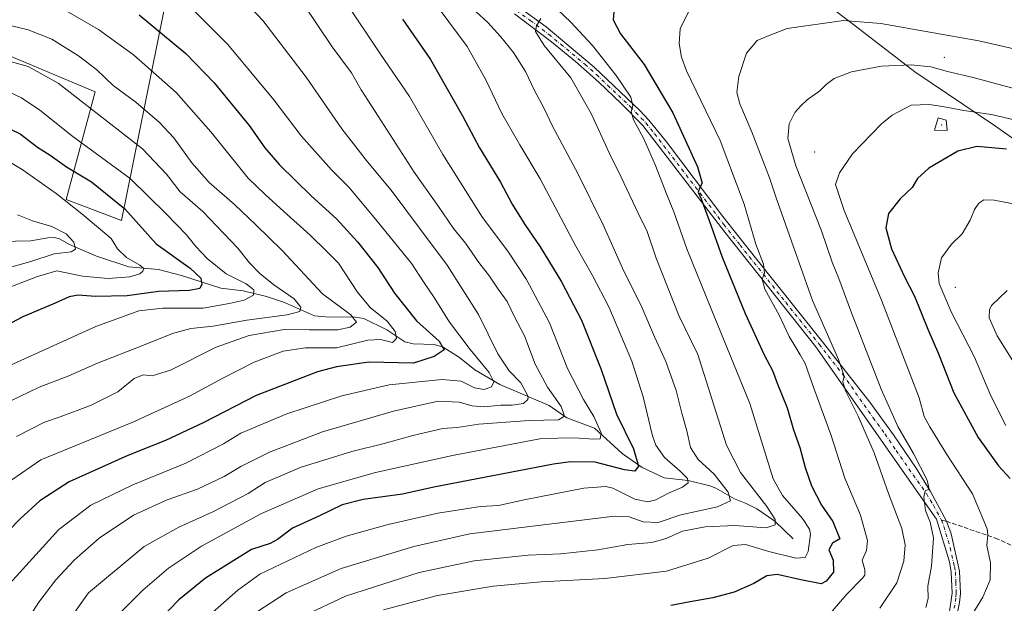
# Model space of a CAD drawing. Units: metres. Extents: x 634066 to 637500, y 4764386 to 4766906.
# Drawn here: x 635233 to 635597, y 4764681 to 4764897 of the extents above; entities that cross this region are included whole.
import ezdxf

# ---------------------------------------------------------------- set-up
doc = ezdxf.new("R2010")
doc.units = ezdxf.units.M
doc.header["$MEASUREMENT"] = 0
doc.linetypes.add('DGN Style 3', pattern=[2.307223458686699, 1.648016756204785, -0.6592067024819142])
doc.linetypes.add('DGN Style 4', pattern=[2.6384748266838614, 1.318413404963828, -0.6592067024819142, 0.001648016756204785, -0.6592067024819142])
for name, color, linetype, lineweight in [('Camino Cxs', 7, 'Continuous', 0), ('Camino eje', 30, 'DGN Style 4', 13), ('Centroide de Edificación ligera', 7, 'Continuous', 0), ('Centroide de muralla', 4, 'Continuous', 0), ('Corriente natural lineal', 142, 'Continuous', 13), ('Curva de nivel maestra', 30, 'Continuous', 30), ('Curva de nivel normal', 30, 'Continuous', 0), ('Municipio', 91, 'Continuous', 13), ('Municipio CxS', 4, 'Continuous', 0), ('Muralla superficial CxS', 1, 'Continuous', 0), ('Senda', 7, 'DGN Style 3', 0), ('Senda no paivmentada conexión', 7, 'DGN Style 3', 0)]:
    doc.layers.add(name, color=color, linetype=linetype, lineweight=lineweight)

# ---------------------------------------------------------------- blocks, each defined once
blk = doc.blocks.new('*U15')
at = {"layer": 'Municipio CxS', "color": 4, "linetype": 'Continuous', "lineweight": 0, "flags": 128}
blk.add_lwpolyline([(635506.8729999987, 4764921.295), (635540.3839999996, 4764895.870999999), (635563.9779999994, 4764877.630999999), (635593.5720000004, 4764857.852999999), (635611.3420000002, 4764845.223), (635645.485000001, 4764820.064999999), (635678.2970000011, 4764798.06), (635710.8529999992, 4764776.176999998), (635742.6799999997, 4764759.237000001), (635774.5179999999, 4764741.789), (635786.7340000002, 4764734.012), (635806.381000001, 4764716.207000001), (635831.0530000007, 4764694.683000001), (635858.2249999989, 4764668.503000001), (635883.1200000005, 4764641.899), (635914.9180000006, 4764613.009999999), (635940.0509999993, 4764587.173000001), (635965.390000001, 4764577.484), (636002.9960000004, 4764564.085000001)], dxfattribs=at)

msp = doc.modelspace()

# ---------------------------------------------------------------- linework, layer by layer
at = {"layer": 'Camino Cxs', "color": 7, "linetype": 'Continuous', "lineweight": 0}
for points in [[(635417.3800999997, 4764901.700099999, 1095.7837), (635427.6001000004, 4764894.2401, 1093.651199999993), (635445.4001000002, 4764879.4101, 1102.091899999999), (635462.2901, 4764863.4001, 1105.404699999999), (635465.6501000002, 4764859.7301, 1110.2264), (635472.1001000004, 4764851.7401, 1103.321500000005), (635493.0000999998, 4764824.120100001, 1106.295299999998), (635505.0500999996, 4764808.860099999, 1112.644899999999), (635529.8601000002, 4764777.850099999, 1115.418000000005), (635547.3701, 4764755.4801, 1120.141699999993), (635556.1901000004, 4764743.5001, 1124.496799999994), (635564.5601000005, 4764731.100099999, 1127.631200000003), (635569.8201000001, 4764722.530099999, 1124.358099999998), (635575.7103000004, 4764711.5011, 1122.054900000003), (635577.4301000005, 4764706.9101, 1116.970499999996), (635580.5301000001, 4764693.0001, 1117.754100000006), (635580.8800999997, 4764684.7501, 1119.925700000007), (635580.5900999998, 4764681.420100001, 1121.261799999993), (635579.6101000002, 4764676.5101, 1120.425000000003)], [(635417.3800999997, 4764901.700099999, 1095.7837), (635427.6001000004, 4764894.2401, 1093.651199999993), (635445.4001000002, 4764879.4101, 1102.091899999999), (635462.2901, 4764863.4001, 1105.404699999999), (635465.6501000002, 4764859.7301, 1110.2264), (635472.1001000004, 4764851.7401, 1103.321500000005), (635493.0000999998, 4764824.120100001, 1106.295299999998), (635505.0500999996, 4764808.860099999, 1112.644899999999), (635529.8601000002, 4764777.850099999, 1115.418000000005), (635547.3701, 4764755.4801, 1120.141699999993), (635556.1901000004, 4764743.5001, 1124.496799999994), (635564.5601000005, 4764731.100099999, 1127.631200000003), (635569.8201000001, 4764722.530099999, 1124.358099999998), (635575.7103000004, 4764711.5011, 1122.054900000003), (635577.4301000005, 4764706.9101, 1116.970499999996), (635580.5301000001, 4764693.0001, 1117.754100000006), (635580.8800999997, 4764684.7501, 1119.925700000007), (635580.5900999998, 4764681.420100001, 1121.261799999993), (635579.6101000002, 4764676.5101, 1120.425000000003)], [(635576.6901000004, 4764677.2601, 1118.476299999995), (635577.8800999997, 4764684.920100001, 1118.067800000004), (635577.5401, 4764692.6501, 1117.502900000007), (635576.8101000005, 4764696.460100001, 1117.350999999995), (635572.0401, 4764712.3301, 1118.946899999995), (635527.4600999998, 4764776.050100001, 1113.631099999999), (635493.6801000005, 4764818.360099999, 1108.615099999996), (635463.3800999997, 4764857.7601, 1106.713699999993), (635455.3701, 4764865.960100001, 1103.390100000004), (635447.0601000005, 4764873.870100001, 1099.365699999995), (635438.4801000003, 4764881.470100001, 1097.922200000001), (635429.6201, 4764888.7601, 1098.172999999995), (635415.8601000002, 4764899.0801, 1093.406600000002)], [(635576.6901000004, 4764677.2601, 1118.476299999995), (635577.8800999997, 4764684.920100001, 1118.067800000004), (635577.5401, 4764692.6501, 1117.502900000007), (635576.8101000005, 4764696.460100001, 1117.350999999995), (635572.0401, 4764712.3301, 1118.946899999995), (635527.4600999998, 4764776.050100001, 1113.631099999999), (635493.6801000005, 4764818.360099999, 1108.615099999996), (635463.3800999997, 4764857.7601, 1106.713699999993), (635455.3701, 4764865.960100001, 1103.390100000004), (635447.0601000005, 4764873.870100001, 1099.365699999995), (635438.4801000003, 4764881.470100001, 1097.922200000001), (635429.6201, 4764888.7601, 1098.172999999995), (635415.8601000002, 4764899.0801, 1093.406600000002)]]:
    msp.add_polyline3d(points, dxfattribs=at)
at = {"layer": 'Camino eje', "color": 30, "linetype": 'DGN Style 4', "lineweight": 13}
for points in [[(635416.6201, 4764900.390100001, 1094.123200000002), (635421.7301000003, 4764896.6601, 1091.877900000007), (635428.6101000002, 4764891.5001, 1094.374200000006), (635433.0401, 4764887.8551, 1097.272400000002), (635441.9401000004, 4764880.440099999, 1095.5435), (635446.2301000003, 4764876.640100001, 1102.1492), (635450.3850999996, 4764872.6851, 1099.727299999999), (635458.8300999999, 4764864.6801, 1105.695800000001), (635462.8350999998, 4764860.5801, 1105.062900000004), (635464.5151000004, 4764858.745100001, 1108.320699999997), (635467.7401000002, 4764854.7501, 1107.512600000002), (635482.8901000004, 4764835.050100001, 1103.967199999999), (635493.3400999998, 4764821.2401, 1107.474000000002), (635499.3651000002, 4764813.610099999, 1106.308900000004), (635516.2550999997, 4764792.4551, 1109.428599999999), (635528.6601, 4764776.950099999, 1114.059200000003), (635537.4151, 4764765.765100001, 1116.2071), (635548.5601000005, 4764749.835100001, 1119.871400000004), (635552.9700999996, 4764743.845100001, 1123.779299999995), (635557.1551000001, 4764737.645099999, 1121.812200000001), (635568.3000999996, 4764721.715100001, 1123.009000000005), (635570.9301000005, 4764717.4301, 1119.232499999998), (635573.8951000003, 4764711.975099999, 1119.962799999994)], [(635573.8951000003, 4764711.975099999, 1119.962799999994), (635574.7351000002, 4764709.620100001, 1119.8269), (635577.1201, 4764701.6851, 1117.188599999994), (635578.6700999998, 4764694.7301, 1117.959099999993), (635579.0351, 4764692.825099999, 1117.569499999998), (635579.2050999999, 4764688.960100001, 1117.699699999997), (635579.3800999997, 4764684.835100001, 1118.970199999996), (635579.2351000002, 4764683.170100001, 1119.563800000004), (635578.6401000004, 4764679.340100001, 1119.359899999996)]]:
    msp.add_polyline3d(points, dxfattribs=at)
at = {"layer": 'Centroide de Edificación ligera', "color": 7, "linetype": 'Continuous', "lineweight": 0}
for p in [(635575, 4764883, 1126.097500000003), (635527, 4764848, 1128.748300000007), (635579, 4764798, 1142.681500000006)]:
    msp.add_point(p, dxfattribs=at)
at = {"layer": 'Centroide de muralla', "color": 4, "linetype": 'Continuous', "lineweight": 0}
msp.add_point((635574, 4764858.0001, 1137.621199999994), dxfattribs=at)
at = {"layer": 'Corriente natural lineal', "color": 142, "linetype": 'Continuous', "lineweight": 13}
msp.add_polyline3d([(635519, 4764705, 1092.344500000007), (635512.2893000003, 4764711.486, 1089.857099999994), (635505.5526000002, 4764716.058, 1088.333700000003), (635501.5744000003, 4764718.110500001, 1086.964900000006), (635497.3080000002, 4764719.7435, 1085.594500000007), (635490.3481999999, 4764723.702500001, 1083.3897), (635488.1567000002, 4764724.5735, 1082.716499999995), (635480.1392000001, 4764726.531300001, 1080.379400000005), (635471.2585000005, 4764727.624, 1077.664799999999), (635463.1838999996, 4764731.4439, 1075.297999999995), (635455.7528999997, 4764736.5415, 1072.8416), (635445.4770000001, 4764745.875499999, 1069.333199999994), (635435.3120999997, 4764749.753500001, 1065.575200000007), (635428.6963999998, 4764754.267100001, 1063.403099999996), (635410.5056999996, 4764762.082800001, 1055.770000000004), (635401.2270000001, 4764767.548000001, 1053.334600000002), (635395.5462999997, 4764772.0429, 1051.812200000001), (635389.4867000004, 4764775.899, 1050.331399999995), (635386.2493000004, 4764776.7971, 1049.277400000006), (635378.3989000004, 4764777.158299999, 1047.015100000004), (635375.3346999995, 4764777.8081, 1046.059999999998), (635368.7033000002, 4764782.283700001, 1043.940600000002), (635360.1111000003, 4764786.463500001, 1042.019), (635356.9741000002, 4764786.9374, 1040.963000000003), (635346.0094999997, 4764787.0229, 1037.7595), (635341.8596000001, 4764787.465700001, 1036.282000000007), (635330.7640000005, 4764792.430199999, 1033.054099999994), (635324.1672999999, 4764794.599199999, 1031.816399999996), (635315.5208000002, 4764796.647800001, 1029.304199999999), (635307.2566000001, 4764797.6195, 1027.110400000005), (635292.7597000003, 4764802.4199, 1023.199900000007), (635284.1409999998, 4764804.535800001, 1021.960500000001), (635273.2503000004, 4764805.604599999, 1019.581600000005), (635261.2280000001, 4764809.561600001, 1016.850099999996), (635251.2965000002, 4764813.7698, 1014.805600000007), (635247.5109000001, 4764815.8717, 1014.481400000004), (635245.5850000001, 4764816.425799999, 1014.262199999997), (635243.2325999998, 4764816.341, 1013.880600000004), (635236.9841999998, 4764815.1536, 1012.597399999999), (635219.7472999999, 4764814.8093, 1009.901700000002)], dxfattribs=at)
at = {"layer": 'Curva de nivel maestra', "color": 30, "linetype": 'Continuous', "lineweight": 30, "flags": 128}
for points, elevation in [([(635276.9900000002, 4764898.700099999), (635294.2800000003, 4764884.4301), (635304.8200000003, 4764873.590100001), (635317.7000000002, 4764857.860099999), (635323.5999999996, 4764849.5001), (635328.9699999997, 4764843.300100001), (635340.6699999999, 4764831.790100001), (635350.0599999997, 4764823.360099999), (635357.8200000003, 4764814.860099999), (635365.3200000003, 4764805.280099999), (635371.4800000006, 4764795.890100001), (635379.7100000001, 4764785.600099999), (635388.0800000001, 4764778.0701), (635389.9500000002, 4764774.9001), (635386.2100000001, 4764772.4301), (635378.5700000003, 4764769.970100001), (635361.9900000002, 4764770.360099999), (635350.0800000001, 4764768.610099999), (635343, 4764766.7501), (635320.3099999997, 4764758.020099999), (635300.7000000002, 4764747.950099999), (635286.8399999999, 4764741.420100001), (635272.8399999999, 4764735.8201), (635251.1699999999, 4764726.090100001), (635240.2800000003, 4764719.0701), (635233.0700000003, 4764712.4101), (635224.6799999997, 4764703.950099999)], 1050), ([(635452.7100000001, 4764899.880100001), (635452.4800000006, 4764896.840100001), (635455.1299999999, 4764891.7601), (635463.9500000002, 4764880.340100001), (635474.4400000004, 4764862.5001), (635483.5999999996, 4764842.540100001), (635485.4000000004, 4764836.5001), (635484.4800000006, 4764834.920100001), (635483.9000000004, 4764833.1801), (635484.9600000001, 4764830.700099999), (635487.9900000002, 4764822.710100001), (635492.7699999996, 4764809.090100001), (635501.2100000001, 4764788.3301), (635508.3499999996, 4764773.0701), (635511.3700000001, 4764767.290100001), (635513.1100000005, 4764762.5601), (635516.8600000005, 4764753.380100001), (635519.1799999997, 4764745.360099999), (635521.4800000006, 4764738.720100001), (635523.4500000002, 4764731.380100001), (635525.8099999997, 4764724.6501), (635529.5300000003, 4764717.440099999), (635533.75, 4764711.370100001), (635536.2300000006, 4764705.0701), (635533.5199999996, 4764703.360099999), (635532.25, 4764700.9001), (635533.8300000001, 4764697.0701), (635533.9400000004, 4764692.690099999), (635531.29, 4764689.3201), (635529.3399999999, 4764688.340100001), (635521.8799999999, 4764689.800100001), (635513.1200000001, 4764691.870100001), (635509.2199999997, 4764691.340100001), (635504.5, 4764688.4801), (635497.1399999997, 4764685.300100001), (635489.3499999996, 4764683.190099999), (635480.8600000005, 4764681.770099999), (635473.79, 4764680.370100001)], 1100), ([(635374.5099999999, 4764897.100099999), (635384.8399999999, 4764882.2401), (635396.7199999997, 4764861.4001), (635402.9400000004, 4764849.610099999), (635410.6900000004, 4764836.9001), (635415.0800000001, 4764828.7601), (635419.6900000004, 4764821.220100001), (635425.3899999997, 4764812.9101), (635433.3300000001, 4764800.0701), (635440.7599999999, 4764785.850099999), (635447.9800000006, 4764767.6601), (635453.7000000002, 4764751.090100001), (635459.8899999997, 4764738.3201), (635461.8300000001, 4764731.860099999), (635460.4199999999, 4764730.040100001), (635456.6100000005, 4764730.540100001), (635445.7800000003, 4764733.380100001), (635436.6799999997, 4764733.520099999), (635430.3300000001, 4764732.640100001), (635386.0099999999, 4764724.0601), (635374.4299999997, 4764721.540100001), (635359.9199999999, 4764719.520099999), (635352.1200000001, 4764717.5701), (635343.5599999997, 4764713.440099999), (635333.7999999998, 4764708.940099999), (635328.2300000006, 4764704.710100001), (635325.4800000006, 4764703.3201), (635318.5999999996, 4764701.120100001), (635301.5899999999, 4764690.440099999), (635291.6900000004, 4764682.5001), (635284.8099999997, 4764675.350099999)], 1075), ([(635226.0999999996, 4764858.0101), (635233.04, 4764854.7601), (635239.4699999997, 4764849.8301), (635244.0700000003, 4764846.790100001), (635250.1799999997, 4764842.5601), (635259.4299999997, 4764836.9801), (635271.7000000002, 4764827.0601), (635283.3499999996, 4764814.040100001), (635295.8600000005, 4764805.100099999), (635299.8300000001, 4764801.4301), (635300.2300000006, 4764799.190099999), (635299.4600000001, 4764797.600099999), (635295.6699999999, 4764796.850099999), (635284.2400000002, 4764796.4801), (635272.5899999999, 4764794.860099999), (635260.9400000004, 4764794.610099999), (635254.4299999997, 4764795.040100001), (635251.1699999999, 4764794.4901), (635245.9600000001, 4764792.170100001), (635234.0099999999, 4764787.130100001), (635221.04, 4764780.290100001)], 1025), ([(635597.9699999997, 4764849.090100001), (635586.9699999997, 4764850.030099999), (635579.8899999997, 4764848.3101), (635569.1699999999, 4764842.020099999), (635565.0199999996, 4764838.190099999), (635563, 4764834.9301), (635558.6100000005, 4764830.7301), (635554.3399999999, 4764825.290100001), (635553.3700000001, 4764819.970100001), (635555.3600000005, 4764812.1601), (635560.2400000002, 4764801.840100001), (635563.9699999997, 4764794.720100001), (635568.8899999997, 4764782.520099999), (635572.75, 4764773.420100001), (635578.4600000001, 4764758.9801), (635587.4199999999, 4764742.440099999), (635594.9500000002, 4764732.0101), (635599.2699999996, 4764727.370100001)], 1125)]:
    msp.add_lwpolyline(points, dxfattribs=dict(at, elevation=elevation))
at = {"layer": 'Curva de nivel normal', "color": 30, "linetype": 'Continuous', "lineweight": 0, "flags": 128}
for points, elevation in [([(635311.6399999997, 4764908.59), (635322.7999999998, 4764896.67), (635338.7800000003, 4764875.680000001), (635352.0800000001, 4764856.529999999), (635361.54, 4764844.32), (635370.2999999998, 4764833.930000001), (635380.7400000002, 4764819.84), (635390.9699999997, 4764806.130000001), (635402.5700000003, 4764787.970000001), (635409.75, 4764773.460000001), (635413.9800000006, 4764767.16), (635418.2199999997, 4764762.74), (635421, 4764757.680000001), (635420.9000000004, 4764756.470000001), (635419.2400000002, 4764755.02), (635415.1100000005, 4764754.41), (635410.9199999999, 4764754.470000001), (635404.7199999997, 4764753.75), (635400.2800000003, 4764754.119999999), (635395.3899999997, 4764755.539999999), (635387.6799999997, 4764755.850000001), (635371.1500000004, 4764752.16), (635344.9000000004, 4764744.550000001), (635325.2300000006, 4764737.08), (635314.6699999999, 4764731.800000001), (635308.4900000002, 4764728.109999999), (635298.6299999999, 4764723.42), (635287.4100000003, 4764719.4), (635274.9299999997, 4764713.82), (635262.2199999997, 4764705.310000001), (635253.0099999999, 4764697.140000001), (635246.1900000004, 4764689.890000001), (635239.9699999997, 4764681.600000001), (635227.5199999996, 4764662.109999999)], 1060), ([(635337.5999999996, 4764903.050000001), (635348.4500000002, 4764886.880000001), (635355.6299999999, 4764877.34), (635359.1399999997, 4764871), (635365.4400000004, 4764861.310000001), (635378.8399999999, 4764840.57), (635387.7699999996, 4764827.83), (635393.3799999999, 4764819.789999999), (635397.79, 4764814.289999999), (635402.7599999999, 4764807.189999999), (635406.7100000001, 4764802.109999999), (635409.8600000005, 4764797.300000001), (635413.1500000004, 4764792.74), (635415.9400000004, 4764787.07), (635419.5800000001, 4764780.039999999), (635423.54, 4764769.619999999), (635428.0800000001, 4764761.039999999), (635433.1799999997, 4764753.9), (635434.4199999999, 4764750.34), (635432.1600000003, 4764748.99), (635421.3300000001, 4764748.77), (635402.7800000003, 4764747.430000001), (635394.7000000002, 4764746.17), (635389.3799999999, 4764745.789999999), (635378.3499999996, 4764743.25), (635367.7000000002, 4764740.26), (635355.6699999999, 4764737.33), (635337.0099999999, 4764731.52), (635323.7000000002, 4764725.800000001), (635317.3399999999, 4764721.82), (635304.3399999999, 4764714.949999999), (635291.75, 4764709.359999999), (635278.9400000004, 4764702.130000001), (635258.2699999996, 4764685.07), (635243.6600000003, 4764664.439999999)], 1065), ([(635353.6500000004, 4764903.100000001), (635366.1200000001, 4764884.560000001), (635377.0199999996, 4764868.539999999), (635389.3499999996, 4764847.08), (635404.0899999999, 4764823.82), (635413.4800000006, 4764811.4), (635420.3499999996, 4764800.84), (635428.8799999999, 4764784.890000001), (635435.5800000001, 4764768.02), (635441.4000000004, 4764756.470000001), (635445.3200000003, 4764750.24), (635447.9299999997, 4764744.16), (635447.5899999999, 4764742.039999999), (635445.2800000003, 4764741.82), (635437.9800000006, 4764742.32), (635425.8799999999, 4764742.07), (635393.0199999996, 4764735.779999999), (635364.4400000004, 4764729.58), (635343.2199999997, 4764723.449999999), (635322.0700000003, 4764714.24), (635300.1399999997, 4764702.26), (635287.9199999999, 4764694.180000001), (635278.3700000001, 4764686.01), (635267.0800000001, 4764674.74)], 1070), ([(635397.3899999997, 4764903.75), (635406.0899999999, 4764895.930000001), (635410.7400000002, 4764890.699999999), (635415.5599999997, 4764884.850000001), (635419.9299999997, 4764877.77), (635423.2999999998, 4764870.810000001), (635426.8799999999, 4764864.050000001), (635429.8099999997, 4764857.77), (635439.4900000002, 4764839.859999999), (635448.7300000006, 4764821.130000001), (635455.8700000001, 4764805.09), (635462.9800000006, 4764790.710000001), (635467.6799999997, 4764779.710000001), (635471.8600000005, 4764770.550000001), (635475.7400000002, 4764759.789999999), (635477.8799999999, 4764751.49), (635479.7400000002, 4764744.939999999), (635481.04, 4764738.74), (635483.9000000004, 4764734.32), (635489.7999999998, 4764728.890000001), (635495, 4764722.289999999), (635495.8600000005, 4764719.100000001), (635491.0599999997, 4764716.84), (635477.5, 4764713.9), (635469.0800000001, 4764711), (635463.5599999997, 4764711.300000001), (635458.4000000004, 4764713.140000001), (635452.8799999999, 4764713.34), (635399.4400000004, 4764706.850000001), (635378.7199999997, 4764702.130000001), (635351.7800000003, 4764694.039999999), (635331.3799999999, 4764685.100000001), (635320.5199999996, 4764677.850000001)], 1085), ([(635297.1399999997, 4764900.41), (635309.8399999999, 4764887.699999999), (635326.9100000003, 4764867.300000001), (635336.9699999997, 4764854.029999999), (635348.1500000004, 4764841.4), (635354.6100000005, 4764834.99), (635364.5999999996, 4764823.060000001), (635377.9299999997, 4764806.66), (635382.2599999999, 4764799.99), (635386.1900000004, 4764794.279999999), (635391.8600000005, 4764785.050000001), (635399.5199999996, 4764774.949999999), (635406.5800000001, 4764766.52), (635408.29, 4764763.109999999), (635407.4100000003, 4764761.230000001), (635404.6699999999, 4764760.27), (635401.1600000003, 4764760.890000001), (635396.2100000001, 4764763.27), (635389.1799999997, 4764763.869999999), (635369.5499999998, 4764761.890000001), (635352, 4764757.92), (635331.6900000004, 4764751.210000001), (635314.6799999997, 4764744.039999999), (635308.25, 4764740.140000001), (635294.3399999999, 4764732.99), (635274.7100000001, 4764724.939999999), (635259.1500000004, 4764717.42), (635247.3799999999, 4764708.470000001), (635229.0099999999, 4764688.380000001)], 1055), ([(635250.0800000001, 4764900.199999999), (635262, 4764893.310000001), (635274.9400000004, 4764883.980000001), (635290.7199999997, 4764869.980000001), (635303.5300000003, 4764855.430000001), (635317.3200000003, 4764838.33), (635323.6699999999, 4764832.289999999), (635330.5199999996, 4764825.980000001), (635340.2599999999, 4764817.230000001), (635346.4800000006, 4764811.199999999), (635350.7999999998, 4764806.859999999), (635357.79, 4764796.17), (635362.5599999997, 4764790.58), (635368.8200000003, 4764785.460000001), (635371.7599999999, 4764781.67), (635372.25, 4764779.109999999), (635370.7999999998, 4764777.640000001), (635366.3600000005, 4764778.74), (635361.6799999997, 4764778.41), (635350, 4764775.619999999), (635338.5800000001, 4764775.560000001), (635330.3200000003, 4764774.449999999), (635319.5800000001, 4764770.279999999), (635308, 4764764.430000001), (635295.6699999999, 4764757.720000001), (635274.6799999997, 4764748.199999999), (635240.6799999997, 4764734.180000001), (635229.8899999997, 4764726.880000001)], 1045), ([(635388.0599999997, 4764900.92), (635398.4199999999, 4764887.01), (635405.3300000001, 4764874.720000001), (635411.2300000006, 4764862.289999999), (635417.8799999999, 4764850.609999999), (635425.3600000005, 4764838.100000001), (635438.5599999997, 4764813.15), (635444.8200000003, 4764802.310000001), (635450.8099999997, 4764790.730000001), (635459.2699999996, 4764770.730000001), (635463.4800000006, 4764757.560000001), (635466.9800000006, 4764743.07), (635468.2699999996, 4764739.66), (635471.3899999997, 4764735.130000001), (635477.2000000002, 4764729.980000001), (635479.9199999999, 4764727.26), (635480.1200000001, 4764725.76), (635478.0300000003, 4764724.119999999), (635472.8600000005, 4764721.939999999), (635468.1600000003, 4764719.460000001), (635465.2599999999, 4764718.680000001), (635460.4000000004, 4764719.67), (635452.2599999999, 4764723.720000001), (635449.6900000004, 4764724.390000001), (635441.6100000005, 4764723.730000001), (635419.4500000002, 4764719.460000001), (635409.9400000004, 4764717.34), (635403.3300000001, 4764716.91), (635387.54, 4764714.449999999), (635369.1699999999, 4764710.26), (635353.5800000001, 4764705.980000001), (635342.4500000002, 4764701.76), (635321.6699999999, 4764691.930000001), (635313.5599999997, 4764686.029999999), (635303.0599999997, 4764676.76)], 1080), ([(635432.0599999997, 4764900.460000001), (635436.6500000004, 4764896.140000001), (635444.75, 4764887.439999999), (635453.5700000003, 4764876.289999999), (635458.9199999999, 4764868.26), (635459.7400000002, 4764865.08), (635459.0800000001, 4764862.99), (635459.9900000002, 4764859.859999999), (635463.79, 4764852.859999999), (635468.1200000001, 4764843.029999999), (635472.1699999999, 4764832.59), (635474.9199999999, 4764825.91), (635479.7199999997, 4764812.189999999), (635488.6500000004, 4764790.09), (635502.9699999997, 4764755.07), (635511.5700000003, 4764727.140000001), (635515.1200000001, 4764721.029999999), (635522.5199999996, 4764712.5), (635525.0899999999, 4764708.57), (635525.4199999999, 4764706.720000001), (635524.5300000003, 4764700.300000001), (635523.4400000004, 4764698.100000001), (635519.9800000006, 4764697.92), (635510.0599999997, 4764700.300000001), (635501.3700000001, 4764702.980000001), (635496.7800000003, 4764702.539999999), (635487.5599999997, 4764697.91), (635472.1100000005, 4764693.09), (635449.3600000005, 4764690.359999999), (635425.7800000003, 4764689.15), (635408.0199999996, 4764687.470000001), (635387.4699999997, 4764684.109999999), (635367.4299999997, 4764678.82)], 1095), ([(635480.4600000001, 4764900.050000001), (635477.1799999997, 4764893.600000001), (635476.8399999999, 4764888.130000001), (635477.6900000004, 4764883.029999999), (635479.5999999996, 4764878.050000001), (635491.9699999997, 4764852.26), (635500.9000000004, 4764828.689999999), (635505.2599999999, 4764814), (635508.0199999996, 4764806.59), (635508.4199999999, 4764803.210000001), (635507.5099999999, 4764801.02), (635508.5700000003, 4764797.25), (635513.7999999998, 4764787.699999999), (635517.5800000001, 4764779.859999999), (635520.04, 4764775.789999999), (635521.5999999996, 4764773.02), (635523.5199999996, 4764769.84), (635526.6200000001, 4764760.65), (635532.9600000001, 4764743.600000001), (635538.2000000002, 4764727.390000001), (635543.8799999999, 4764713.74), (635546.5800000001, 4764704.4), (635546.1299999999, 4764700.75), (635544.5499999998, 4764697.16), (635545.54, 4764693.58), (635545.54, 4764691.640000001), (635544.6900000004, 4764690.439999999), (635538.9299999997, 4764684.58), (635533.4600000001, 4764678.279999999)], 1105), ([(635222.5499999998, 4764896.42), (635235.9800000006, 4764893.140000001), (635244.6799999997, 4764889.67), (635254.6299999999, 4764883.619999999), (635261.3600000005, 4764878.41), (635267.4800000006, 4764872.539999999), (635275.7699999996, 4764866.42), (635284.5599999997, 4764858.92), (635289.9000000004, 4764853.199999999), (635296.5899999999, 4764844.02), (635302.9800000006, 4764836.800000001), (635312.2999999998, 4764828.640000001), (635320.2199999997, 4764821.060000001), (635329.9000000004, 4764811.57), (635344.8200000003, 4764795.640000001), (635355.3700000001, 4764787.76), (635357.4400000004, 4764785.060000001), (635355.0899999999, 4764783.220000001), (635350.5999999996, 4764782.25), (635345.6500000004, 4764782.279999999), (635339.9500000002, 4764782.220000001), (635330.6699999999, 4764782.350000001), (635317.7100000001, 4764780.140000001), (635305.5199999996, 4764775.84), (635288.7000000002, 4764767.34), (635281.8799999999, 4764765.32), (635278.54, 4764765.619999999), (635275.1699999999, 4764764.26), (635269.1100000005, 4764759.300000001), (635259.0800000001, 4764754.300000001), (635247.8499999996, 4764750.140000001), (635242.0099999999, 4764748.15), (635231.6699999999, 4764742.789999999)], 1040), ([(635425.6500000004, 4764897.34), (635424.0199999996, 4764894.67), (635423.6699999999, 4764892.619999999), (635426.9000000004, 4764887.380000001), (635436.7300000006, 4764875.439999999), (635444.3200000003, 4764862.300000001), (635451.0599999997, 4764847.449999999), (635455.4100000003, 4764838.730000001), (635461.6600000003, 4764825.390000001), (635465, 4764818.58), (635468.3200000003, 4764808.800000001), (635476.7699999996, 4764787.52), (635483.75, 4764773.16), (635494.4000000004, 4764739.619999999), (635499.5800000001, 4764729.51), (635509.3099999997, 4764717.02), (635512.3799999999, 4764712.140000001), (635512.3799999999, 4764710.140000001), (635509.0199999996, 4764709.109999999), (635497.4699999997, 4764709.890000001), (635486.4600000001, 4764709.42), (635478.0499999998, 4764707.869999999), (635471.9800000006, 4764705.09), (635466.6900000004, 4764703.689999999), (635457.8200000003, 4764702.92), (635446.7199999997, 4764700.930000001), (635433.0700000003, 4764699.480000001), (635421, 4764698.939999999), (635400.9500000002, 4764696.890000001), (635380.6500000004, 4764692.619999999), (635353.3600000005, 4764683.83), (635338.1799999997, 4764676.730000001)], 1090), ([(635603.4100000003, 4764885.49), (635587.6699999999, 4764889.060000001), (635551.4699999997, 4764895.470000001), (635537.6500000004, 4764896.600000001), (635516.7999999998, 4764893.699999999), (635510.1900000004, 4764891.09), (635505.6500000004, 4764889.189999999), (635501.7699999996, 4764884.57), (635498.8899999997, 4764875.9), (635498.2400000002, 4764870.02), (635499.29, 4764865.800000001), (635503.8600000005, 4764855.07), (635510.2999999998, 4764838.449999999), (635512.6900000004, 4764831.100000001), (635526.1399999997, 4764793.060000001), (635535.8499999996, 4764771.26), (635537.8600000005, 4764765.119999999), (635537.4199999999, 4764763.060000001), (635538.4100000003, 4764759.699999999), (635543.0599999997, 4764750.390000001), (635548.9800000006, 4764736.82), (635554.3300000001, 4764721.76), (635559.2000000002, 4764708.82), (635560.4800000006, 4764702.74), (635559.9299999997, 4764696.74), (635557.3899999997, 4764688.689999999), (635551.0599999997, 4764679.369999999)], 1110), ([(635229.3700000001, 4764755.91), (635240.0099999999, 4764761.140000001), (635251.0099999999, 4764765.310000001), (635261.6799999997, 4764770.01), (635278.0899999999, 4764776.310000001), (635289.3300000001, 4764780.970000001), (635296.1200000001, 4764782.76), (635304.4600000001, 4764783.66), (635316.8399999999, 4764785.890000001), (635331.7599999999, 4764787.779999999), (635336.5099999999, 4764789.109999999), (635336.8499999996, 4764790.710000001), (635334.3600000005, 4764793.75), (635326.8600000005, 4764798.91), (635321.6699999999, 4764803.08), (635317.8099999997, 4764807.050000001), (635313.5599999997, 4764812.460000001), (635300.5700000003, 4764825.960000001), (635292.1900000004, 4764833.25), (635287.1600000003, 4764839.84), (635278.3099999997, 4764849.199999999), (635247.0499999998, 4764873.42), (635235.9299999997, 4764879.630000001), (635222.1299999999, 4764883.5)], 1035), ([(635610.7199999997, 4764868.810000001), (635585.6399999997, 4764875.5), (635576.0700000003, 4764877.75), (635570.0199999996, 4764879.439999999), (635562.7400000002, 4764880.26), (635551.6500000004, 4764879.75), (635540.6399999997, 4764877.689999999), (635534.1600000003, 4764875.17), (635531.25, 4764873.02), (635528.8300000001, 4764870.609999999), (635524.1600000003, 4764867.359999999), (635521.8899999997, 4764865.029999999), (635519.6600000003, 4764862.58), (635517.5899999999, 4764858.439999999), (635517.1100000005, 4764853.039999999), (635519.9900000002, 4764842.859999999), (635529.4900000002, 4764818.9), (635533.4900000002, 4764807.24), (635535.8700000001, 4764801.279999999), (635540.1900000004, 4764789.600000001), (635551.6100000005, 4764760.359999999), (635557.7199999997, 4764746.480000001), (635563.5199999996, 4764736.609999999), (635568.6299999999, 4764726.699999999), (635569.3099999997, 4764723.34), (635567.9000000004, 4764722.720000001), (635567.3399999999, 4764720.4), (635567.9400000004, 4764715.439999999), (635569.7699999996, 4764711.199999999), (635570.9199999999, 4764705.350000001), (635570.2400000002, 4764694.869999999), (635568.8899999997, 4764687.470000001), (635568.9800000006, 4764682.949999999), (635568.1399999997, 4764679.619999999)], 1115), ([(635228.8300000001, 4764870.199999999), (635233.4600000001, 4764868.039999999), (635240.2599999999, 4764863.460000001), (635252.5099999999, 4764853.76), (635273.6799999997, 4764838.25), (635287.04, 4764825.16), (635294.5, 4764817.4), (635298.0099999999, 4764813.060000001), (635302.2599999999, 4764808.640000001), (635309.2699999996, 4764802.99), (635316.5800000001, 4764799.289999999), (635319.4600000001, 4764797.060000001), (635319.3700000001, 4764795.060000001), (635315.9199999999, 4764793.26), (635310.3300000001, 4764791.970000001), (635300.6799999997, 4764790.32), (635285.7999999998, 4764790.279999999), (635276.9299999997, 4764789.279999999), (635261, 4764783.52), (635225.2599999999, 4764767.310000001)], 1030), ([(635603.4299999997, 4764859.34), (635592.4400000004, 4764861.890000001), (635582.1399999997, 4764863.359999999), (635574.3099999997, 4764864.859999999), (635569.3099999997, 4764865.58), (635562.6399999997, 4764865.380000001), (635555.6100000005, 4764861.58), (635551.6500000004, 4764858.470000001), (635540.9800000006, 4764847.289999999), (635536.1100000005, 4764840.310000001), (635534.7000000002, 4764836.060000001), (635537.8600000005, 4764826.439999999), (635551.7199999997, 4764793.26), (635565.7000000002, 4764757.130000001), (635567.4800000006, 4764750.24), (635569.5499999998, 4764746.42), (635575.9400000004, 4764736.130000001), (635585.3700000001, 4764721.600000001), (635590.8600000005, 4764708.65), (635591.0800000001, 4764706.439999999), (635590.6699999999, 4764702.5), (635592.0599999997, 4764696.09), (635591.9199999999, 4764689.890000001), (635589.2199999997, 4764683.390000001), (635581.7599999999, 4764671.359999999)], 1120), ([(635227.5499999998, 4764845.26), (635233.7199999997, 4764841.560000001), (635246.3200000003, 4764832.689999999), (635255.7800000003, 4764825.16), (635266.6799999997, 4764816.060000001), (635269.0800000001, 4764812.189999999), (635272.3700000001, 4764808.970000001), (635277.3200000003, 4764806.130000001), (635278.75, 4764804.970000001), (635278.4600000001, 4764803.949999999), (635277.29, 4764802.930000001), (635273.5599999997, 4764801.91), (635265.5800000001, 4764801.230000001), (635256.0499999998, 4764802.119999999), (635246.6200000001, 4764804.140000001), (635239.4100000003, 4764801.960000001), (635227.5300000003, 4764797.470000001)], 1020), ([(635604.9400000004, 4764827.960000001), (635593.3600000005, 4764830.180000001), (635589.5700000003, 4764830.359999999), (635587.7000000002, 4764829.130000001), (635586.0999999996, 4764826.76), (635584.5199999996, 4764822.779999999), (635581.5099999999, 4764817.789999999), (635577.5800000001, 4764813.890000001), (635573.8799999999, 4764808.92), (635572.6399999997, 4764803.390000001), (635573.0599999997, 4764799.390000001), (635577.5599999997, 4764788.730000001), (635586.0800000001, 4764772.140000001), (635592.2000000002, 4764757.91), (635597.7100000001, 4764746.9)], 1130), ([(635232.0800000001, 4764824.789999999), (635237.5199999996, 4764822.57), (635244.75, 4764820.460000001), (635250.0499999998, 4764817.76), (635252.9199999999, 4764814.74), (635253.5199999996, 4764812.08), (635251.9100000003, 4764811.16), (635245.5700000003, 4764810.380000001), (635237.0099999999, 4764807.480000001), (635226.4400000004, 4764804.539999999)], 1015), ([(635598.2100000001, 4764796.779999999), (635592.4600000001, 4764791.230000001), (635591.6500000004, 4764789.67), (635591.5999999996, 4764786.67), (635594.5, 4764780.02), (635600.9600000001, 4764769.810000001)], 1135)]:
    msp.add_lwpolyline(points, dxfattribs=dict(at, elevation=elevation))
at = {"layer": 'Municipio', "color": 91, "linetype": 'Continuous', "lineweight": 13, "flags": 128}
msp.add_lwpolyline([(635506.8729999979, 4764921.295000001), (635540.3839999988, 4764895.870999998), (635563.9779999985, 4764877.630999997), (635593.5719999997, 4764857.853), (635611.3419999992, 4764845.223000002), (635645.4850000002, 4764820.064999999), (635678.2970000004, 4764798.060000001), (635710.8529999984, 4764776.176999999), (635742.6799999988, 4764759.237000002), (635774.5179999992, 4764741.789000001), (635786.7339999992, 4764734.012000001), (635806.3810000002, 4764716.206999999), (635831.0529999996, 4764694.683000002), (635858.2249999981, 4764668.503000001), (635883.1199999996, 4764641.899), (635914.9179999998, 4764613.01), (635940.0509999985, 4764587.173000002), (635965.3899999999, 4764577.484000001), (636002.9959999997, 4764564.085)], dxfattribs=at)
msp.add_lwpolyline([(635506.8729999979, 4764921.295000001), (635540.3839999988, 4764895.870999998), (635563.9779999985, 4764877.630999997), (635593.5719999997, 4764857.853), (635611.3419999992, 4764845.223000002), (635645.4850000002, 4764820.064999999), (635678.2970000004, 4764798.060000001), (635710.8529999984, 4764776.176999999), (635742.6799999988, 4764759.237000002), (635774.5179999992, 4764741.789000001), (635786.7339999992, 4764734.012000001), (635806.3810000002, 4764716.206999999), (635831.0529999996, 4764694.683000002), (635858.2249999981, 4764668.503000001), (635883.1199999996, 4764641.899), (635914.9179999998, 4764613.01), (635940.0509999985, 4764587.173000002), (635965.3899999999, 4764577.484000001), (636002.9959999997, 4764564.085)], dxfattribs=at)
at = {"layer": 'Municipio CxS', "color": 4, "linetype": 'Continuous', "lineweight": 0, "flags": 128}
msp.add_lwpolyline([(636002.9960000004, 4764564.085000001), (635965.390000001, 4764577.484), (635940.0509999993, 4764587.173000001), (635914.9180000006, 4764613.009999999), (635883.1200000005, 4764641.899), (635858.2249999989, 4764668.503000001), (635831.0530000007, 4764694.683000001), (635806.381000001, 4764716.207000001), (635786.7340000002, 4764734.012), (635774.5179999999, 4764741.789), (635742.6799999997, 4764759.237000001), (635710.8529999992, 4764776.176999998), (635678.2970000011, 4764798.06), (635645.485000001, 4764820.064999999), (635611.3420000002, 4764845.223), (635593.5720000004, 4764857.852999999), (635563.9779999994, 4764877.630999999), (635540.3839999996, 4764895.870999999), (635506.8729999987, 4764921.295)], dxfattribs=at)
at = {"layer": 'Muralla superficial CxS', "color": 1, "linetype": 'Continuous', "lineweight": 0}
msp.add_polyline3d([(635191, 4764937.2501, 1059.1198), (635231, 4764922.0001, 1063.295599999998), (635238.25, 4764931.0001, 1066.996799999994), (635288.25, 4764910.5001, 1075.313299999995), (635270.5, 4764822.7501, 1040.184099999999), (635250, 4764830.5001, 1036.959099999993), (635260.75, 4764870.2501, 1054.644100000005), (635224.25, 4764885.5001, 1053.757400000002), (635203.25, 4764900.7501, 1053.247600000002), (635181.5, 4764924.5001, 1060.1976)], close=True, dxfattribs=at)
for points in [[(635191, 4764937.2501, 1059.1198), (635231, 4764922.0001, 1063.295599999998), (635238.25, 4764931.0001, 1066.996799999994), (635288.25, 4764910.5001, 1075.313299999995), (635270.5, 4764822.7501, 1040.184099999999), (635250, 4764830.5001, 1036.959099999993), (635260.75, 4764870.2501, 1054.644100000005), (635224.25, 4764885.5001, 1053.757400000002), (635203.25, 4764900.7501, 1053.247600000002), (635181.5, 4764924.5001, 1060.1976), (635191, 4764937.2501, 1059.1198)], [(635575.625, 4764859.7501, 1137.351500000004), (635576, 4764856.0001, 1138.504100000006), (635571.375, 4764856.1251, 1137.419399999999), (635572.625, 4764860.6251, 1137.0144), (635575.625, 4764859.7501, 1137.351500000004)]]:
    msp.add_polyline3d(points, dxfattribs=at)
msp.add_3dface([(635575.625, 4764859.7501, 1138.504100000006), (635576, 4764856.0001, 1138.504100000006), (635571.375, 4764856.1251, 1138.504100000006), (635572.625, 4764860.6251, 1138.504100000006)], dxfattribs=at)
at = {"layer": 'Senda', "color": 7, "linetype": 'DGN Style 3', "lineweight": 0}
msp.add_polyline3d([(635575.7103000004, 4764711.5011, 1122.054900000003), (635593.8284999998, 4764705.320499999, 1142.251699999993), (635612.0846999995, 4764696.986099999, 1137.219299999997), (635620.0223000003, 4764686.667300001, 1135.173200000005), (635617.2440999999, 4764668.0141, 1155.226800000004), (635609.7034999998, 4764644.2017, 1141.605100000001), (635602.5597000001, 4764629.120300001, 1151.579199999993), (635591.4473000001, 4764616.023499999, 1146.791899999997), (635576.7629000006, 4764603.3235, 1152.098700000002)], dxfattribs=at)
at = {"layer": 'Senda no paivmentada conexión', "color": 7, "linetype": 'DGN Style 3', "lineweight": 0, "extrusion": (-0.7203457859950929, 0.1881026344172295, 0.6676221592520802), "elevation": 439169.6097146763, "flags": 128}
msp.add_lwpolyline([(-4770707.894238035, -392316.0433484093), (-4770707.894238035, -392313.2332755544)], dxfattribs=at)

# ---------------------------------------------------------------- block references
at = {"layer": 'Municipio CxS', "color": 4, "linetype": 'Continuous', "lineweight": 0}
msp.add_blockref('*U15', (0, 0), dxfattribs=at)

doc.saveas('drawing.dxf')
